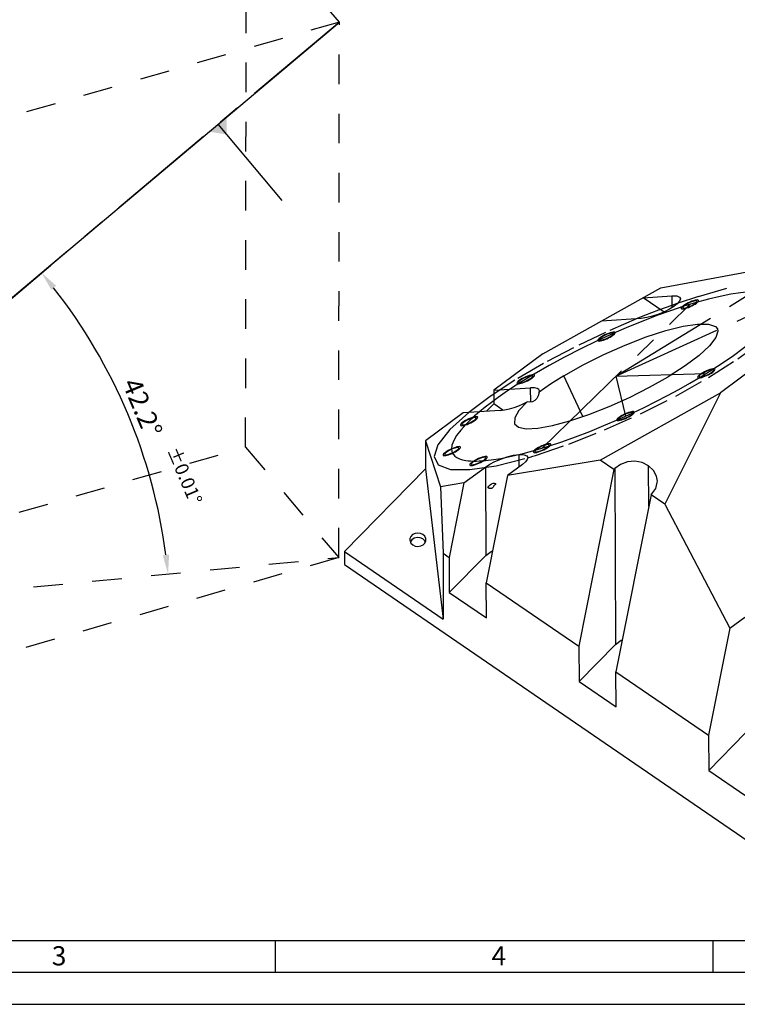
# Model space of a CAD drawing. Extents: x 0 to 1682, y 0 to 1188.
# Drawn here: x 351 to 575, y 0 to 308 of the extents above; entities that cross this region are included whole.
import ezdxf

# ---------------------------------------------------------------- set-up
doc = ezdxf.new("R2010")
doc.units = 0
doc.header["$LTSCALE"] = 92.51
doc.header["$MEASUREMENT"] = 0
doc.linetypes.add('CENTER', pattern=[0.6, 0.375, -0.075, 0.075, -0.075])
doc.linetypes.add('HIDDEN', pattern=[0.2, 0.1, -0.1])
doc.layers.get('0').update_dxf_attribs({"linetype": 'CONTINUOUS'})
doc.layers.get('DEFPOINTS').update_dxf_attribs({"linetype": 'CONTINUOUS'})
for name, color, linetype in [('DEFAULT_1', 7, 'CENTER'), ('DEFAULT_2', 8, 'HIDDEN'), ('DIM', 7, 'CONTINUOUS')]:
    doc.layers.add(name, color=color, linetype=linetype)
doc.styles.add('ROMANS', font='romans')
doc.dimstyles.new('BERTO', dxfattribs={"dimscale": 2, "dimtxt": 3, "dimasz": 3, "dimexe": 1.8, "dimexo": 1.8, "dimgap": 1, "dimtad": 1, "dimdsep": 46, "dimtxsty": 'ROMANS', "dimcen": 1.5, "dimclrd": 1, "dimclre": 1, "dimclrt": 3, "dimazin": 2, "dimtfac": 0.666667, "dimtofl": 0, "dimtmove": 0, "dimatfit": 0, "dimfxl": 0, "dimtolj": 1, "dimtzin": 0, "dimarcsym": 0})

# ---------------------------------------------------------------- blocks, each defined once
blk = doc.blocks.new('*D55')
at = {"layer": 'DEFPOINTS', "color": 0}
for p in [(901.36, 586.56), (835.96, 523.27), (567.73, 253.45), (785.45, 154.77), (901.36, 115.83)]:
    blk.add_point(p, dxfattribs=at)
at = {"layer": 'DIM', "color": 1, "lineweight": -2}
blk.add_arc((901.36, 589.06), 449.49, 225.9335, 269.2352, dxfattribs=at)
at = {"layer": 'DIM', "color": 1}
for points in [[(588.05, 265.37), (589.45, 266.8), (584.46, 270.29)], [(895.37, 140.61), (895.36, 138.61), (901.36, 139.57)]]:
    blk.add_solid(points, dxfattribs=at)
at = {"layer": 'DIM', "color": 3, "insert": (726.37, 182.18), "char_height": 6, "attachment_point": 5, "rotation": 336.7276, "style": 'ROMANS'}
blk.add_mtext('\\A1;(44.8°)', dxfattribs=at)
blk = doc.blocks.new('A1-SC')
at = {"color": 7}
for p, q in [((215.25, 10), (215.25, 5)), ((283.67, 10), (283.67, 5))]:
    blk.add_line(p, q, dxfattribs=at)
at = {"color": 1}
for points in [[(0, 0), (841, 0), (841, 594), (0, 594)], [(5, 5), (836, 5), (836, 589), (5, 589)]]:
    blk.add_lwpolyline(points, close=True, dxfattribs=at)
at = {"color": 7}
blk.add_lwpolyline([(10, 10), (831, 10), (831, 584), (10, 584)], close=True, dxfattribs=at)
at = {"color": 7, "style": 'ROMANS'}
for s, p in [('3', (180.31, 6.08)), ('4', (249.08, 6.08))]:
    blk.add_text(s, height=3, dxfattribs=at).set_placement(p)
blk = doc.blocks.new('*D141')
at = {"color": 1, "lineweight": -2}
blk.add_line((298.25, 178.92), (360.16, 231.03), dxfattribs=at)
blk.add_arc((225.94, 118.07), 171.83, 7.5066, 38.0846, dxfattribs=at)
at = {"color": 1}
for points in [[(360.42, 223.43), (361.97, 224.69), (357.41, 228.71)], [(397.3, 140.63), (395.31, 140.4), (396.98, 134.55)]]:
    blk.add_solid(points, dxfattribs=at)
at = {"layer": 'DEFPOINTS', "color": 0}
for p in [(295.49, 176.6), (390.24, 168.4), (450.33, 139.7), (225.94, 118.07), (226.57, 118.59)]:
    blk.add_point(p, dxfattribs=at)
at = {"color": 3, "insert": (388.96, 186.58), "char_height": 6, "attachment_point": 5, "rotation": 292.7956, "style": 'ROMANS'}
blk.add_mtext('\\A1;42.2°', dxfattribs=at)

msp = doc.modelspace()

# ---------------------------------------------------------------- linework, layer by layer
at = {"color": 5}
msp.add_line((357.41, 228.713), (450.544, 307.099), dxfattribs=at)
at = {"color": 1}
msp.add_line((432.617, 251.349), (412.585, 275.151), dxfattribs=at)
for p, q in [((551.053, 224.019), (613.851, 235.67)), ((514.142, 203.356), (551.053, 224.019)), ((545.548, 220.938), (554.468, 221.529)), ((552.083, 216.46), (545.548, 220.938)), ((554.468, 221.529), (554.481, 217.732)), ((562.386, 219.644), (562.446, 219.885)), ((557.976, 218.007), (557.917, 217.766)), ((606.602, 218.555), (569.689, 191.213)), ((544.938, 214.469), (532.525, 213.647)), ((536.306, 209.614), (536.366, 209.855)), ((531.896, 207.977), (531.837, 207.736)), ((514.142, 203.356), (498.803, 191.994)), ((567.507, 198.095), (567.566, 198.335)), ((506.609, 194.613), (506.549, 194.372)), ((511.019, 196.25), (511.078, 196.491)), ((526.701, 183.771), (520.746, 196.502)), ((563.097, 196.457), (563.037, 196.217)), ((498.803, 191.994), (510.365, 192.76)), ((498.803, 191.994), (498.817, 187.76)), ((510.38, 188.301), (510.365, 192.76)), ((513.005, 191.365), (513.093, 191.773)), ((532.127, 170.184), (569.689, 191.213)), ((569.689, 191.213), (552.323, 156.344)), ((489.273, 184.935), (477.484, 176.202)), ((500.835, 185.7), (489.273, 184.935)), ((498.817, 187.76), (496.512, 185.414)), ((501.672, 185.804), (498.817, 187.76)), ((542.219, 184.731), (542.279, 184.971)), ((493.299, 183.134), (493.359, 183.374)), ((537.809, 183.093), (537.75, 182.853)), ((488.889, 181.496), (488.83, 181.256)), ((477.484, 176.202), (477.513, 167.459)), ((477.484, 176.202), (482.14, 161.779)), ((487.896, 173.779), (487.955, 174.019)), ((511.73, 173.063), (511.67, 172.823)), ((514.547, 173.565), (515.26, 173.97)), ((516.14, 174.701), (516.199, 174.941)), ((483.486, 172.141), (483.426, 171.901)), ((496.256, 170.692), (496.315, 170.933)), ((532.127, 170.184), (503.135, 165.309)), ((506.779, 168.008), (506.766, 171.898)), ((536.43, 167.235), (532.127, 170.184)), ((452.126, 141.624), (477.513, 167.459)), ((477.513, 167.459), (483.026, 120.449)), ((489.515, 163.019), (496.22, 167.985)), ((491.846, 169.055), (491.786, 168.814)), ((496.22, 167.985), (496.309, 140.32)), ((507.782, 168.751), (503.135, 165.309)), ((536.43, 167.235), (525.463, 111.943)), ((536.697, 167.507), (536.43, 167.235)), ((536.697, 167.507), (536.874, 112.523)), ((547.294, 155.633), (547.253, 168.381)), ((503.135, 165.309), (496.488, 131.798)), ((489.515, 163.019), (482.14, 161.779)), ((482.14, 161.779), (482.959, 141.068)), ((489.515, 163.019), (484.898, 139.74)), ((499.226, 162.54), (499, 162.239)), ((499.478, 162.88), (499.226, 162.54)), ((548.02, 159.293), (537.053, 104.001)), ((548.02, 159.293), (548.287, 159.565)), ((552.323, 156.344), (548.02, 159.293)), ((552.323, 156.344), (572.675, 117.656)), ((473.165, 145.208), (472.765, 144.583)), ((477.302, 144.869), (476.683, 145.499)), ((477.41, 144.569), (477.302, 144.869)), ((452.126, 141.624), (452.139, 137.5)), ((452.126, 141.624), (483.026, 120.449)), ((482.959, 141.068), (483.026, 120.449)), ((482.959, 141.068), (484.898, 139.74)), ((484.898, 139.74), (484.933, 128.743)), ((484.933, 128.743), (496.309, 140.32)), ((452.139, 137.5), (610.537, 28.957)), ((496.523, 120.801), (496.488, 131.798)), ((496.488, 131.798), (525.463, 111.943)), ((484.933, 128.743), (496.523, 120.801)), ((572.675, 117.656), (577.322, 121.098)), ((572.675, 117.656), (566.028, 84.145)), ((525.463, 111.943), (525.498, 100.946)), ((525.498, 100.946), (536.874, 112.523)), ((537.053, 104.001), (566.028, 84.145)), ((537.089, 93.004), (537.053, 104.001)), ((525.498, 100.946), (537.089, 93.004)), ((566.028, 84.145), (566.064, 73.148)), ((566.064, 73.148), (577.44, 84.725)), ((566.064, 73.148), (577.654, 65.206))]:
    msp.add_line(p, q)
at = {"color": 40}
for points in [[(581.261, 222.849), (578.798, 222.769), (576.017, 222.488), (572.94, 222.008), (569.59, 221.333), (565.992, 220.468), (562.165, 219.417)], [(562.165, 219.417), (558.319, 218.245), (554.155, 216.86), (549.86, 215.32), (545.468, 213.635), (541.012, 211.819), (536.353, 209.808)], [(536.353, 209.808), (531.158, 207.432), (526.023, 204.943), (521.001, 202.366), (516.143, 199.728), (511.5, 197.054), (506.967, 194.279)], [(563.397, 196.119), (567.003, 198.337), (570.536, 200.632), (573.814, 202.895), (576.812, 205.108), (579.507, 207.254), (581.964, 209.394)], [(506.967, 194.279), (504.684, 192.808), (502.369, 191.256), (500.177, 189.723), (498.114, 188.214), (496.188, 186.733), (494.391, 185.273)], [(542.277, 184.956), (545.835, 186.652), (549.524, 188.484), (553.147, 190.358), (556.683, 192.265), (560.113, 194.193), (563.397, 196.119)], [(494.391, 185.273), (493.605, 184.605), (492.853, 183.947), (492.135, 183.298), (491.452, 182.659), (490.805, 182.031), (490.119, 181.337)], [(515.959, 174.515), (520.13, 175.906), (524.429, 177.452), (528.824, 179.143), (533.282, 180.964), (537.768, 182.902), (542.277, 184.956)], [(490.119, 181.337), (488.52, 179.563), (487.217, 177.841), (486.293, 176.259), (485.756, 174.83), (485.609, 173.565), (485.868, 172.44)], [(485.868, 172.44), (486.21, 171.876), (486.691, 171.378), (487.311, 170.95), (488.122, 170.569), (489.02, 170.285), (490.099, 170.065)], [(495.339, 169.94), (498.005, 170.207), (501.073, 170.681), (504.416, 171.35), (508.006, 172.209), (511.818, 173.252), (515.959, 174.515)], [(490.099, 170.065), (490.783, 169.974), (491.596, 169.903), (492.465, 169.865), (493.293, 169.858), (494.264, 169.881), (495.339, 169.94)]]:
    msp.add_lwpolyline(points, dxfattribs=at)
for points in [[(557.195, 220.542), (556.944, 219.819), (556.235, 219), (555.152, 218.145), (553.797, 217.311), (552.21, 216.512), (550.411, 215.77), (548.517, 215.148), (546.658, 214.701), (544.938, 214.469)], [(554.468, 221.529), (556.069, 221.466), (556.93, 221.104), (557.195, 220.542)], [(558.856, 218.738), (558.303, 218.343), (557.976, 218.007)], [(562.446, 219.885), (562.234, 219.992), (561.774, 219.962), (561.122, 219.794), (560.356, 219.51), (559.569, 219.143), (558.856, 218.738)], [(560.006, 218.141), (560.793, 218.508), (561.506, 218.913)], [(561.506, 218.913), (562.059, 219.308), (562.386, 219.644)], [(557.917, 217.766), (558.128, 217.659), (558.588, 217.689), (559.24, 217.857), (560.006, 218.141)], [(520.746, 196.502), (526.796, 199.911), (533.294, 203.165), (539.957, 206.121), (546.492, 208.65), (552.616, 210.642), (558.06, 212.009), (562.585, 212.692), (565.995, 212.662), (568.141, 211.918), (568.759, 211.183)], [(536.366, 209.855), (536.155, 209.962), (535.694, 209.932), (535.042, 209.764), (534.276, 209.48), (533.489, 209.113), (532.776, 208.708)], [(535.426, 208.883), (535.98, 209.278), (536.306, 209.614)], [(568.759, 211.183), (568.928, 210.494), (568.322, 208.452), (566.35, 205.881), (563.097, 202.894), (558.707, 199.621), (553.37, 196.206)], [(531.837, 207.736), (532.048, 207.629), (532.508, 207.659), (533.161, 207.827), (533.926, 208.111), (534.713, 208.478), (535.426, 208.883)], [(532.776, 208.708), (532.223, 208.313), (531.896, 207.977)], [(563.977, 197.188), (563.423, 196.794), (563.097, 196.457)], [(567.566, 198.335), (567.355, 198.442), (566.895, 198.412), (566.242, 198.244), (565.477, 197.96), (564.69, 197.593), (563.977, 197.188)], [(565.127, 196.592), (565.914, 196.958), (566.627, 197.364)], [(566.627, 197.364), (567.18, 197.758), (567.507, 198.095)], [(505.355, 181.524), (506.544, 180.463), (509.006, 179.962), (512.604, 180.124), (517.194, 180.945), (522.588, 182.389), (528.569, 184.399), (534.894, 186.894), (541.309, 189.774), (547.552, 192.92), (553.37, 196.206)], [(506.549, 194.372), (506.761, 194.265), (507.221, 194.296), (507.873, 194.463), (508.639, 194.748), (509.426, 195.114), (510.139, 195.52)], [(507.489, 195.344), (506.936, 194.949), (506.609, 194.613)], [(511.078, 196.491), (510.867, 196.598), (510.407, 196.568), (509.755, 196.4), (508.989, 196.116), (508.202, 195.749), (507.489, 195.344)], [(510.139, 195.52), (510.692, 195.914), (511.019, 196.25)], [(520.746, 196.502), (516.61, 193.897), (513.005, 191.365)], [(563.037, 196.217), (563.248, 196.109), (563.709, 196.14), (564.361, 196.307), (565.127, 196.592)], [(513.005, 191.365), (512.717, 190.258), (512.258, 189.395), (511.65, 188.773), (510.919, 188.393), (510.112, 188.255), (509.294, 188.326)], [(513.093, 191.773), (513.088, 191.847), (512.907, 192.255), (512.421, 192.569), (511.586, 192.752), (510.365, 192.76)], [(500.835, 185.7), (502.236, 185.873), (503.72, 186.192), (505.229, 186.627), (506.702, 187.151), (508.07, 187.726), (509.294, 188.326)], [(509.294, 188.326), (506.721, 185.621), (505.378, 183.351), (505.355, 181.524)], [(542.279, 184.971), (542.068, 185.079), (541.607, 185.048), (540.955, 184.881), (540.189, 184.596), (539.402, 184.229), (538.689, 183.824)], [(541.339, 184), (541.893, 184.394), (542.219, 184.731)], [(488.83, 181.256), (489.041, 181.148), (489.501, 181.179), (490.154, 181.346), (490.919, 181.631), (491.706, 181.998), (492.419, 182.403)], [(489.769, 182.227), (489.216, 181.833), (488.889, 181.496)], [(493.359, 183.374), (493.148, 183.482), (492.687, 183.451), (492.035, 183.284), (491.269, 182.999), (490.482, 182.632), (489.769, 182.227)], [(492.419, 182.403), (492.973, 182.797), (493.299, 183.134)], [(537.75, 182.853), (537.961, 182.746), (538.421, 182.776), (539.074, 182.944), (539.839, 183.228), (540.626, 183.595), (541.339, 184)], [(538.689, 183.824), (538.136, 183.43), (537.809, 183.093)], [(483.426, 171.901), (483.637, 171.793), (484.098, 171.824), (484.75, 171.991), (485.516, 172.276), (486.303, 172.643), (487.016, 173.048)], [(484.366, 172.872), (483.812, 172.478), (483.486, 172.141)], [(487.955, 174.019), (487.744, 174.127), (487.284, 174.096), (486.631, 173.929), (485.866, 173.644), (485.079, 173.277), (484.366, 172.872)], [(487.016, 173.048), (487.569, 173.442), (487.896, 173.779)], [(511.67, 172.823), (511.881, 172.715), (512.342, 172.746), (512.994, 172.913), (513.76, 173.198), (514.547, 173.565)], [(512.609, 173.794), (512.056, 173.4), (511.73, 173.063)], [(516.199, 174.941), (515.988, 175.049), (515.528, 175.018), (514.875, 174.851), (514.109, 174.566), (513.323, 174.199), (512.609, 173.794)], [(515.26, 173.97), (515.813, 174.364), (516.14, 174.701)], [(491.786, 168.814), (491.998, 168.707), (492.458, 168.737), (493.11, 168.905), (493.876, 169.189), (494.663, 169.556), (495.376, 169.961)], [(492.726, 169.786), (492.172, 169.391), (491.846, 169.055)], [(496.315, 170.933), (496.104, 171.04), (495.644, 171.009), (494.991, 170.842), (494.226, 170.558), (493.439, 170.191), (492.726, 169.786)], [(495.376, 169.961), (495.929, 170.356), (496.256, 170.692)], [(496.22, 167.985), (497.571, 168.866), (499.171, 169.705), (501.017, 170.493), (502.999, 171.165), (504.956, 171.65), (506.766, 171.898)], [(506.766, 171.898), (508.31, 171.845), (509.174, 171.517), (509.488, 170.995), (509.493, 170.912)], [(509.493, 170.912), (509.325, 170.331), (508.735, 169.566), (507.782, 168.751)], [(547.253, 168.381), (545.229, 169.371), (542.938, 169.79), (540.603, 169.597), (538.453, 168.81), (536.697, 167.507)], [(549.991, 163.56), (549.75, 165.12), (548.811, 166.916), (547.253, 168.381)], [(548.287, 159.565), (549.474, 161.256), (549.979, 163.17), (549.991, 163.56)], [(496.933, 161.503), (497.281, 162.017), (497.702, 162.452), (498.172, 162.765), (498.664, 162.931)], [(498.334, 161.419), (498.289, 161.378), (498.252, 161.348), (498.142, 161.289), (498.051, 161.268), (497.963, 161.264), (497.876, 161.268), (497.789, 161.278), (497.702, 161.291), (497.616, 161.307), (497.529, 161.325), (497.439, 161.346), (497.347, 161.37), (497.25, 161.397), (497.149, 161.428), (497.044, 161.463), (496.933, 161.503)], [(499, 162.239), (498.895, 162.102), (498.796, 161.973), (498.702, 161.852), (498.612, 161.739), (498.513, 161.617), (498.415, 161.504), (498.334, 161.419)], [(498.664, 162.931), (499.082, 162.956), (499.478, 162.88)], [(476.679, 146.873), (475.922, 147.229), (475.066, 147.346), (474.212, 147.212), (473.465, 146.842), (472.914, 146.282), (472.625, 145.597), (472.593, 145.251)], [(472.593, 145.251), (472.634, 144.872), (472.94, 144.194), (473.505, 143.643)], [(476.683, 145.499), (475.823, 145.882), (474.853, 145.962), (473.919, 145.725), (473.165, 145.208)], [(473.505, 143.643), (474.261, 143.288), (475.118, 143.17), (475.971, 143.305), (476.719, 143.674), (477.27, 144.235), (477.558, 144.92), (477.591, 145.266)], [(477.591, 145.266), (477.549, 145.645), (477.244, 146.323), (476.679, 146.873)], [(496.309, 140.32), (498.064, 141.623), (498.466, 141.77)], [(536.874, 112.523), (538.629, 113.825), (539.031, 113.972)]]:
    msp.add_lwpolyline(points)
at = {"color": 2}
for points in [[(558.591, 218.72), (558.19, 218.45), (557.864, 218.193), (557.627, 217.961), (557.486, 217.759), (557.45, 217.601), (557.519, 217.49), (557.689, 217.429), (557.959, 217.423), (558.311, 217.47), (558.733, 217.569), (559.211, 217.715), (559.735, 217.908), (560.267, 218.133), (560.795, 218.384), (561.301, 218.651), (561.771, 218.931)], [(561.771, 218.931), (562.192, 219.216), (562.532, 219.488), (562.77, 219.732), (562.895, 219.936), (562.901, 220.091), (562.788, 220.191), (562.561, 220.232), (562.23, 220.211), (561.81, 220.129), (561.319, 219.991), (560.777, 219.801), (560.21, 219.569), (559.641, 219.304), (559.096, 219.019), (558.591, 218.72)], [(535.691, 208.901), (536.112, 209.186), (536.453, 209.458), (536.691, 209.702), (536.815, 209.906), (536.821, 210.061), (536.708, 210.161), (536.482, 210.202), (536.151, 210.181), (535.73, 210.099), (535.239, 209.961), (534.698, 209.771), (534.13, 209.539), (533.562, 209.275), (533.017, 208.989), (532.511, 208.69)], [(532.511, 208.69), (532.11, 208.42), (531.785, 208.163), (531.548, 207.931), (531.406, 207.729), (531.371, 207.571), (531.439, 207.46), (531.609, 207.399), (531.88, 207.393), (532.231, 207.44), (532.653, 207.539), (533.131, 207.685), (533.655, 207.878), (534.187, 208.103), (534.716, 208.354), (535.221, 208.621), (535.691, 208.901)], [(563.712, 197.171), (563.31, 196.9), (562.985, 196.644), (562.748, 196.412), (562.607, 196.209), (562.571, 196.051), (562.64, 195.94), (562.81, 195.88), (563.08, 195.873), (563.431, 195.92), (563.854, 196.019), (564.331, 196.166), (564.855, 196.358), (565.387, 196.583), (565.916, 196.834), (566.421, 197.102), (566.892, 197.381)], [(566.892, 197.381), (567.313, 197.666), (567.653, 197.938), (567.891, 198.182), (568.016, 198.386), (568.022, 198.541), (567.909, 198.642), (567.682, 198.682), (567.351, 198.661), (566.931, 198.579), (566.439, 198.441), (565.898, 198.252), (565.331, 198.019), (564.762, 197.755), (564.217, 197.469), (563.712, 197.171)], [(507.224, 195.326), (506.823, 195.056), (506.497, 194.8), (506.26, 194.568), (506.119, 194.365), (506.083, 194.207), (506.152, 194.096), (506.322, 194.036), (506.592, 194.029), (506.943, 194.076), (507.366, 194.175), (507.843, 194.321), (508.367, 194.514), (508.899, 194.739), (509.428, 194.99), (509.934, 195.258), (510.404, 195.537)], [(510.404, 195.537), (510.825, 195.822), (511.165, 196.094), (511.403, 196.338), (511.528, 196.542), (511.534, 196.697), (511.421, 196.797), (511.194, 196.838), (510.863, 196.817), (510.443, 196.735), (509.951, 196.597), (509.41, 196.407), (508.843, 196.175), (508.274, 195.911), (507.729, 195.625), (507.224, 195.326)], [(541.604, 184.017), (542.006, 184.288), (542.331, 184.544), (542.568, 184.776), (542.709, 184.979), (542.745, 185.137), (542.676, 185.248), (542.506, 185.308), (542.236, 185.315), (541.885, 185.268), (541.462, 185.169), (540.985, 185.022), (540.461, 184.83), (539.929, 184.605), (539.4, 184.354), (538.895, 184.086), (538.424, 183.807)], [(489.504, 182.21), (489.084, 181.925), (488.743, 181.653), (488.505, 181.409), (488.381, 181.205), (488.374, 181.05), (488.487, 180.949), (488.714, 180.909), (489.045, 180.93), (489.465, 181.011), (489.957, 181.15), (490.498, 181.339), (491.065, 181.571), (491.634, 181.836), (492.179, 182.122), (492.684, 182.42)], [(492.684, 182.42), (493.086, 182.691), (493.411, 182.947), (493.648, 183.179), (493.79, 183.382), (493.825, 183.539), (493.756, 183.651), (493.586, 183.711), (493.316, 183.718), (492.965, 183.671), (492.542, 183.572), (492.065, 183.425), (491.541, 183.233), (491.009, 183.008), (490.48, 182.757), (489.975, 182.489), (489.504, 182.21)], [(538.424, 183.807), (538.003, 183.522), (537.663, 183.25), (537.425, 183.006), (537.3, 182.802), (537.294, 182.647), (537.407, 182.546), (537.634, 182.506), (537.965, 182.527), (538.385, 182.609), (538.877, 182.747), (539.418, 182.936), (539.985, 183.169), (540.554, 183.433), (541.099, 183.719), (541.604, 184.017)], [(484.101, 172.855), (483.699, 172.584), (483.374, 172.328), (483.137, 172.096), (482.995, 171.894), (482.96, 171.736), (483.029, 171.624), (483.199, 171.564), (483.469, 171.557), (483.82, 171.604), (484.243, 171.703), (484.72, 171.85), (485.244, 172.043), (485.776, 172.267), (486.305, 172.518), (486.81, 172.786), (487.281, 173.065)], [(487.281, 173.065), (487.701, 173.35), (488.042, 173.623), (488.28, 173.866), (488.405, 174.07), (488.411, 174.226), (488.298, 174.326), (488.071, 174.366), (487.74, 174.345), (487.32, 174.264), (486.828, 174.125), (486.287, 173.936), (485.72, 173.704), (485.151, 173.439), (484.606, 173.154), (484.101, 172.855)], [(512.344, 173.777), (511.924, 173.492), (511.583, 173.22), (511.345, 172.976), (511.221, 172.772), (511.215, 172.617), (511.328, 172.516), (511.554, 172.476), (511.885, 172.497), (512.306, 172.579), (512.797, 172.717), (513.338, 172.906), (513.906, 173.139), (514.474, 173.403), (515.019, 173.689), (515.525, 173.987)], [(515.525, 173.987), (515.926, 174.258), (516.251, 174.514), (516.488, 174.746), (516.63, 174.949), (516.665, 175.107), (516.597, 175.218), (516.427, 175.278), (516.156, 175.285), (515.805, 175.238), (515.383, 175.139), (514.905, 174.992), (514.381, 174.8), (513.849, 174.575), (513.32, 174.324), (512.815, 174.056), (512.344, 173.777)], [(492.461, 169.768), (492.059, 169.497), (491.734, 169.241), (491.497, 169.009), (491.356, 168.807), (491.32, 168.649), (491.389, 168.538), (491.559, 168.477), (491.829, 168.47), (492.18, 168.518), (492.603, 168.616), (493.08, 168.763), (493.604, 168.956), (494.136, 169.18), (494.665, 169.431), (495.17, 169.699), (495.641, 169.979)], [(495.641, 169.979), (496.062, 170.263), (496.402, 170.536), (496.64, 170.779), (496.765, 170.983), (496.771, 171.139), (496.658, 171.239), (496.431, 171.279), (496.1, 171.258), (495.68, 171.177), (495.188, 171.038), (494.647, 170.849), (494.08, 170.617), (493.511, 170.352), (492.966, 170.067), (492.461, 169.768)]]:
    msp.add_lwpolyline(points, dxfattribs=at)
at = {"color": 1}
for points in [[(412.585, 275.151), (415.339, 277.469), (415.235, 272.002)], [(412.585, 275.151), (409.83, 272.832), (415.235, 272.002)]]:
    msp.add_solid(points, dxfattribs=at)
at = {"layer": 'DEFAULT_1', "color": 3}
for p, q in [((450.544, 307.099), (226.569, 118.592)), ((537.058, 196.354), (580.065, 222.834)), ((513.935, 173.882), (560.181, 218.826)), ((537.058, 196.354), (588.425, 219.748)), ((537.058, 196.354), (565.302, 197.276)), ((537.058, 196.354), (540.014, 183.912))]:
    msp.add_line(p, q, dxfattribs=at)
at = {"layer": 'DEFAULT_2'}
for p, q in [((421.221, 174.175), (421.438, 341.578)), ((450.544, 307.099), (421.438, 341.578)), ((450.544, 307.099), (255.268, 250.99)), ((450.327, 139.695), (450.544, 307.099)), ((562.834, 221.272), (595.031, 230.839)), ((225.944, 118.067), (421.221, 174.175)), ((421.221, 174.175), (450.327, 139.695)), ((509.49, 170.901), (510.188, 171.107)), ((510.188, 171.107), (511.068, 171.371)), ((511.068, 171.371), (511.901, 171.625)), ((225.944, 118.067), (450.327, 139.695)), ((450.327, 139.695), (255.051, 83.587))]:
    msp.add_line(p, q, dxfattribs=at)
for points in [[(556.394, 219.184), (554.514, 218.528), (552.422, 217.776), (550.307, 216.993), (548.172, 216.178), (546.021, 215.335), (543.666, 214.386)], [(562.834, 221.272), (561.587, 220.888), (560.324, 220.488), (559.048, 220.075), (557.759, 219.647), (556.394, 219.184)], [(543.666, 214.386), (533.749, 210.099), (523.739, 205.298), (514.332, 200.315), (505.451, 195.109), (497.712, 190.043), (491.019, 185.048)], [(511.901, 171.625), (522.296, 175.152), (533.453, 179.571), (544.751, 184.652), (555.746, 190.194), (566.003, 195.98), (575.119, 201.78), (582.613, 207.271), (588.522, 212.496)], [(491.019, 185.048), (485.067, 179.673), (481.347, 174.957), (480.142, 171.259), (481.467, 168.626), (485.303, 167.244), (491.358, 167.168), (499.559, 168.398), (509.49, 170.902)]]:
    msp.add_lwpolyline(points, dxfattribs=at)

# ---------------------------------------------------------------- block references
at = {"color": 7, "linetype": 'Continuous', "xscale": 2, "yscale": 2, "zscale": 2}
msp.add_blockref('A1-SC', (0, 0), dxfattribs=at)

# ---------------------------------------------------------------- texts
at = {"layer": 'DIM', "color": 3, "insert": (401.666, 165.118), "char_height": 4.2, "attachment_point": 5, "rotation": 293, "style": 'ROMANS'}
msp.add_mtext('±0.01°', dxfattribs=at)

# ---------------------------------------------------------------- dimensions: what is measured, and where the dimension line sits
at = {"color": 1}
dim = msp.add_angular_dim_2l(base=(390.238, 168.398), line1=((225.944, 118.067), (450.327, 139.695)), line2=((295.493, 176.602), (226.569, 118.592)), text='42.2°', dimstyle='BERTO', dxfattribs=at)
dim.commit()
dim.dimension.update_dxf_attribs({"geometry": '*D141', "text_midpoint": (388.963, 186.579)})
at = {"layer": 'DIM', "color": 2}
dim = msp.add_angular_dim_2l(base=(785.453, 154.774), line1=((835.957, 523.267), (567.726, 253.452)), line2=((901.363, 115.829), (901.363, 586.559)), text='(44.8°)', dimstyle='BERTO', dxfattribs=at)
dim.commit()
dim.dimension.update_dxf_attribs({"geometry": '*D55', "text_midpoint": (723.77, 176.144), "dimtype": 162})

doc.saveas('drawing.dxf')
